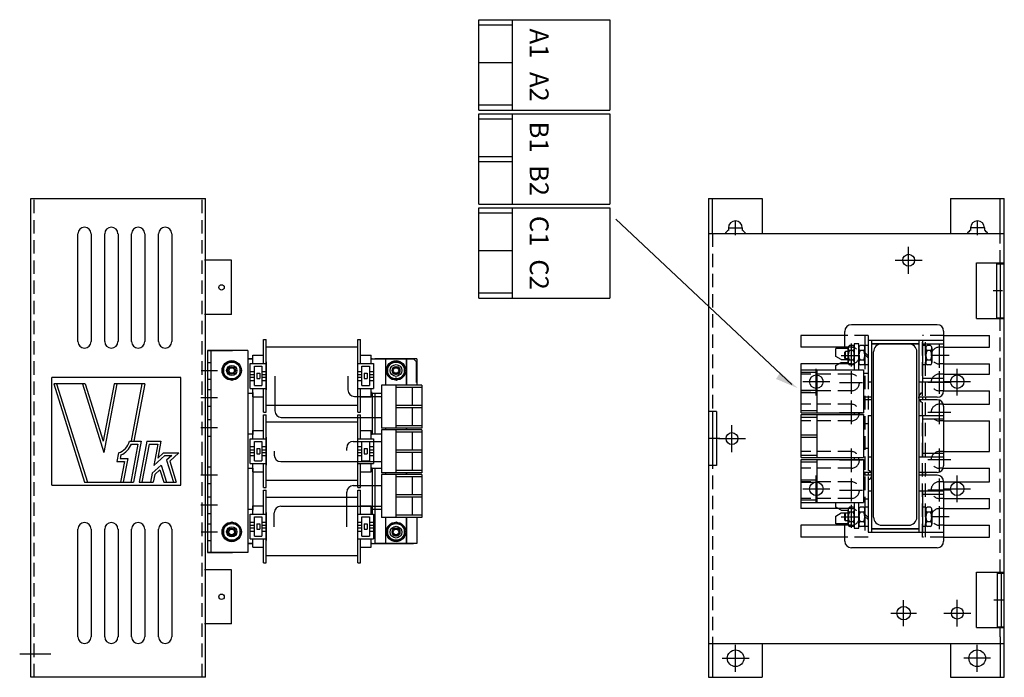
# Model space of a CAD drawing. Units: inches. Extents: x -78.5 to -23.9, y 29.8 to 54.3.
# Drawn here: x -75.4 to -57.1, y 29.8 to 42 of the extents above; entities that cross this region are included whole.
import ezdxf

# ---------------------------------------------------------------- set-up
doc = ezdxf.new("R2010")
doc.units = ezdxf.units.IN
doc.header["$MEASUREMENT"] = 0
doc.linetypes.add('CENTER', pattern=[2, 1.25, -0.25, 0.25, -0.25])
doc.linetypes.add('HIDDEN', pattern=[0.375, 0.25, -0.125])
for name, color, linetype in [('ANGLE', 7, 'Continuous'), ('CENTER', 7, 'CENTER'), ('CENTERLINE', 7, 'CENTER'), ('DECAL', 7, 'Continuous'), ('DIM', 7, 'Continuous'), ('HIDDEN', 7, 'HIDDEN'), ('HIDDEN-1', 7, 'HIDDEN'), ('resistor', 7, 'Continuous'), ('TERMINAL', 7, 'Continuous'), ('WINGAP', 7, 'Continuous')]:
    doc.layers.add(name, color=color, linetype=linetype)
doc.layers.add('BORDER', color=7, linetype='Continuous', lineweight=30)

# ---------------------------------------------------------------- blocks, each defined once
blk = doc.blocks.new('decal')
at = {"layer": 'DECAL'}
for p, q in [((7.992, 3.472), (7.992, 5.472)), ((10.392, 5.472), (7.992, 5.472)), ((8.029, 5.352), (8.601, 3.522)), ((8.616, 5.352), (8.029, 5.352)), ((8.082, 5.352), (8.654, 3.522)), ((8.564, 5.352), (8.962, 4.077)), ((8.616, 5.352), (8.95, 4.284)), ((9.151, 5.352), (8.95, 4.284)), ((9.202, 5.352), (8.962, 4.077)), ((9.721, 5.352), (9.151, 5.352)), ((9.67, 5.352), (9.471, 4.293)), ((9.721, 5.352), (9.52, 4.284)), ((10.392, 3.472), (10.392, 5.472)), ((9.435, 4.284), (9.655, 4.284)), ((9.594, 4.234), (9.461, 3.522)), ((9.472, 4.234), (9.594, 4.234)), ((9.655, 4.284), (9.511, 3.522)), ((9.759, 4.284), (9.616, 3.522)), ((9.801, 4.234), (9.667, 3.522)), ((9.759, 4.284), (10.023, 4.284)), ((9.801, 4.234), (9.963, 4.234)), ((9.963, 4.234), (9.888, 3.835)), ((10.023, 4.284), (9.964, 3.97)), ((9.234, 4.068), (9.205, 3.912)), ((9.278, 4.031), (9.265, 3.962)), ((10.073, 4.068), (9.964, 3.97)), ((10.073, 4.068), (10.355, 4.068)), ((10.355, 4.068), (10.185, 3.915)), ((9.205, 3.912), (9.345, 3.912)), ((9.265, 3.962), (9.405, 3.962)), ((9.345, 3.912), (9.271, 3.522)), ((9.405, 3.962), (9.322, 3.522)), ((10.092, 4.018), (9.888, 3.835)), ((10.092, 4.018), (10.224, 4.018)), ((10.224, 4.018), (10.127, 3.931)), ((10.127, 3.931), (10.255, 3.522)), ((10.185, 3.915), (10.307, 3.522)), ((9.861, 3.694), (9.829, 3.522)), ((10.027, 3.841), (9.861, 3.694)), ((9.907, 3.668), (9.88, 3.522)), ((10.002, 3.752), (9.907, 3.668)), ((10.002, 3.752), (10.074, 3.522)), ((10.027, 3.841), (10.126, 3.522)), ((8.601, 3.522), (9.511, 3.522)), ((9.616, 3.522), (9.88, 3.522)), ((10.074, 3.522), (10.307, 3.522)), ((7.992, 3.472), (10.392, 3.472))]:
    blk.add_line(p, q, dxfattribs=at)
for radius, start, end in [(0.304, 288.0508, 346.0956), (0.354, 292.9676, 339.6595)]:
    blk.add_arc((9.14, 4.357), radius, start, end, dxfattribs=at)

msp = doc.modelspace()

# ---------------------------------------------------------------- linework, layer by layer
at = {"color": 7}
for p, q in [((-62.553, 38.043, -5.5), (-62.553, 38.692, -5.5)), ((-57.201, 38.043, -5.5), (-57.201, 38.692, -5.5)), ((-57.642, 37.497, -5.5), (-57.127, 37.497, -5.5)), ((-57.275, 37.482, -5.5), (-57.275, 36.477, -5.5)), ((-57.275, 37.482, -5.5), (-57.127, 37.482, -5.5)), ((-57.201, 37.482, -5.5), (-57.201, 36.477, -5.5)), ((-57.642, 36.462, -5.5), (-57.127, 36.462, -5.5)), ((-57.275, 36.477, -5.5), (-57.127, 36.477, -5.5)), ((-58.375, 36.348), (-59.97, 36.348)), ((-60.095, 35.903), (-60.095, 36.223)), ((-58.255, 36.228), (-58.255, 35.118)), ((-60.03, 35.903), (-60.26, 35.903)), ((-60.26, 35.755), (-60.26, 35.903)), ((-59.66, 36.058), (-59.66, 35.288)), ((-59.66, 36.058), (-58.255, 36.058)), ((-59.595, 36.058), (-59.595, 35.288)), ((-59.595, 35.993), (-58.715, 35.993)), ((-58.903, 35.993), (-59.408, 35.993)), ((-58.715, 36.058), (-58.715, 35.288)), ((-58.65, 36.058), (-58.65, 35.288)), ((-58.65, 35.993), (-58.255, 35.993)), ((-60.16, 35.698), (-60.26, 35.755)), ((-59.558, 32.771), (-59.558, 35.843)), ((-58.753, 32.771), (-58.753, 35.843)), ((-60.26, 35.588), (-60.16, 35.648)), ((-60.26, 35.509), (-60.26, 35.588)), ((-60.16, 35.698), (-60.03, 35.698)), ((-60.16, 35.648), (-60.03, 35.648)), ((-59.66, 35.443), (-59.744, 35.443)), ((-58.65, 35.353), (-58.255, 35.353)), ((-59.66, 35.288), (-59.596, 35.288)), ((-58.715, 35.288), (-58.255, 35.288)), ((-59.596, 34.998), (-59.744, 34.998)), ((-58.375, 34.998), (-58.715, 34.998)), ((-59.596, 34.952), (-59.744, 34.952)), ((-58.375, 34.952), (-58.715, 34.952)), ((-58.255, 34.832), (-58.255, 33.722)), ((-62.479, 34.734, -5.5), (-62.627, 34.734, -5.5)), ((-62.553, 34.734, -5.5), (-62.553, 33.729, -5.5)), ((-62.479, 34.734, -5.5), (-62.479, 33.729, -5.5)), ((-59.66, 34.662), (-59.66, 33.892)), ((-59.66, 34.662), (-59.596, 34.662)), ((-59.595, 34.662), (-59.595, 33.892)), ((-58.715, 34.662), (-58.715, 33.892)), ((-58.715, 34.662), (-58.255, 34.662)), ((-58.65, 34.662), (-58.65, 33.892)), ((-59.66, 34.507), (-59.744, 34.507)), ((-58.65, 34.597), (-58.255, 34.597)), ((-59.66, 34.047), (-59.744, 34.047)), ((-59.66, 33.892), (-59.596, 33.892)), ((-58.715, 33.892), (-58.255, 33.892)), ((-58.65, 33.957), (-58.255, 33.957)), ((-62.479, 33.729, -5.5), (-62.627, 33.729, -5.5)), ((-59.596, 33.602), (-59.744, 33.602)), ((-59.596, 33.551), (-59.744, 33.551)), ((-58.375, 33.602), (-58.715, 33.602)), ((-58.375, 33.551), (-58.715, 33.551)), ((-58.255, 33.431), (-58.255, 32.321)), ((-59.66, 33.261), (-59.66, 32.491)), ((-59.66, 33.261), (-59.596, 33.261)), ((-59.595, 33.261), (-59.595, 32.491)), ((-58.715, 33.261), (-58.715, 32.491)), ((-58.715, 33.261), (-58.255, 33.261)), ((-58.65, 33.261), (-58.65, 32.491)), ((-58.65, 33.196), (-58.255, 33.196)), ((-60.26, 32.958), (-60.26, 33.045)), ((-59.66, 33.106), (-59.744, 33.106)), ((-60.16, 32.901), (-60.26, 32.958)), ((-60.26, 32.791), (-60.16, 32.851)), ((-60.26, 32.646), (-60.26, 32.791)), ((-60.16, 32.901), (-60.03, 32.901)), ((-60.16, 32.851), (-60.03, 32.851)), ((-60.03, 32.646), (-60.26, 32.646)), ((-60.095, 32.326), (-60.095, 32.646)), ((-59.408, 32.621), (-58.903, 32.621)), ((-59.66, 32.491), (-58.255, 32.491)), ((-59.595, 32.556), (-58.715, 32.556)), ((-58.375, 32.201), (-59.97, 32.201)), ((-57.642, 31.747, -5.5), (-57.127, 31.747, -5.5)), ((-57.262, 31.732, -5.5), (-57.262, 30.732, -5.5)), ((-57.262, 31.732, -5.5), (-57.127, 31.732, -5.5)), ((-57.188, 31.732, -5.5), (-57.188, 30.732, -5.5)), ((-57.642, 30.717, -5.5), (-57.127, 30.717, -5.5)), ((-57.262, 30.732, -5.5), (-57.127, 30.732, -5.5))]:
    msp.add_line(p, q, dxfattribs=at)
for centre in [(-71.684, 37.042, -5.5), (-71.684, 31.29, -5.5)]:
    msp.add_circle(centre, 0.0501)
for centre, radius in [((-58.999, 30.986, -5.5), 0.125), ((-62.123, 30.147, -5.5), 0.155), ((-57.631, 30.147, -5.5), 0.155)]:
    msp.add_circle(centre, radius, dxfattribs=at)
for centre, radius, start, end in [((-59.97, 36.223), 0.125, 90, 180), ((-58.375, 36.228), 0.12, 0, 90), ((-59.408, 35.843), 0.15, 90, 180), ((-58.903, 35.843), 0.15, 0, 90), ((-58.625, 34.994), 0.095, 105.2575, 254.7425), ((-58.375, 35.118), 0.12, 270, 0), ((-58.375, 34.832), 0.12, 0, 90), ((-58.375, 33.722), 0.12, 270, 0), ((-59.685, 33.554), 0.095, 285.2575, 74.7425), ((-58.375, 33.431), 0.12, 0, 90), ((-59.408, 32.771), 0.15, 180, 270), ((-58.903, 32.771), 0.15, 270, 0), ((-59.97, 32.326), 0.125, 180, 270), ((-58.375, 32.321), 0.12, 270, 0)]:
    msp.add_arc(centre, radius, start, end, dxfattribs=at)
at = {"layer": 'ANGLE', "color": 7}
for p, q in [((-60.095, 36.149), (-60.91, 36.149)), ((-60.095, 36.149), (-60.91, 36.149)), ((-60.91, 36.149), (-60.91, 35.929)), ((-58.255, 36.149), (-57.4, 36.149)), ((-58.255, 36.149), (-57.4, 36.149)), ((-57.4, 35.929), (-57.4, 36.149)), ((-60.095, 35.929), (-60.91, 35.929)), ((-58.255, 35.929), (-57.4, 35.929)), ((-60.209, 35.619), (-60.91, 35.619)), ((-60.91, 35.619), (-60.91, 35.429)), ((-58.255, 35.619), (-57.4, 35.619)), ((-57.4, 35.429), (-57.4, 35.619)), ((-58.255, 35.429), (-57.4, 35.429)), ((-60.91, 35.119), (-60.91, 34.869)), ((-59.72, 34.998), (-59.72, 34.952)), ((-59.66, 34.998), (-59.66, 34.952)), ((-58.65, 34.998), (-58.65, 34.952)), ((-58.59, 34.998), (-58.59, 34.952)), ((-58.255, 35.119), (-57.4, 35.119)), ((-57.4, 34.869), (-57.4, 35.119)), ((-58.261, 34.869), (-57.4, 34.869)), ((-60.91, 34.559), (-60.91, 33.989)), ((-58.255, 34.559), (-57.4, 34.559)), ((-57.4, 33.989), (-57.4, 34.559)), ((-58.255, 33.989), (-57.4, 33.989)), ((-60.91, 33.679), (-60.91, 33.429)), ((-59.72, 33.602), (-59.72, 33.551)), ((-59.66, 33.602), (-59.66, 33.551)), ((-58.65, 33.602), (-58.65, 33.551)), ((-58.59, 33.602), (-58.59, 33.551)), ((-58.263, 33.679), (-57.4, 33.679)), ((-57.4, 33.429), (-57.4, 33.679)), ((-58.255, 33.429), (-57.4, 33.429)), ((-60.91, 33.119), (-60.91, 32.929)), ((-58.255, 33.119), (-57.4, 33.119)), ((-57.4, 32.929), (-57.4, 33.119)), ((-60.21, 32.929), (-60.91, 32.929)), ((-58.255, 32.929), (-57.4, 32.929)), ((-60.095, 32.619), (-60.91, 32.619)), ((-60.91, 32.619), (-60.91, 32.399)), ((-58.255, 32.619), (-57.4, 32.619)), ((-57.4, 32.399), (-57.4, 32.619)), ((-60.095, 32.399), (-60.91, 32.399)), ((-60.095, 32.399), (-60.91, 32.399)), ((-58.255, 32.399), (-57.4, 32.399)), ((-58.255, 32.399), (-57.4, 32.399))]:
    msp.add_line(p, q, dxfattribs=at)
at = {"layer": 'BORDER', "color": 7}
for p, q in [((-75.232, 29.794, -5.5), (-75.232, 38.692, -5.5)), ((-75.232, 38.692, -5.5), (-71.982, 38.692, -5.5)), ((-71.982, 29.794, -5.5), (-71.982, 38.692, -5.5)), ((-62.627, 38.692, -5.5), (-62.627, 29.794, -5.5)), ((-62.627, 38.692, -5.5), (-61.627, 38.692, -5.5)), ((-61.627, 38.692, -5.5), (-61.627, 38.043, -5.5)), ((-58.127, 38.692, -5.5), (-57.127, 38.692, -5.5)), ((-58.127, 38.692, -5.5), (-58.127, 38.043, -5.5)), ((-57.127, 29.794, -5.5), (-57.127, 38.692, -5.5)), ((-62.256, 38.148, -5.5), (-62.256, 38.102, -5.5)), ((-61.999, 38.148, -5.5), (-61.999, 38.102, -5.5)), ((-57.755, 38.148, -5.5), (-57.755, 38.102, -5.5)), ((-57.498, 38.148, -5.5), (-57.498, 38.102, -5.5)), ((-74.356, 36.035, -5.5), (-74.356, 38.037, -5.5)), ((-74.109, 38.037, -5.5), (-74.109, 36.035, -5.5)), ((-73.856, 36.035, -5.5), (-73.856, 38.037, -5.5)), ((-73.609, 38.037, -5.5), (-73.609, 36.035, -5.5)), ((-73.356, 36.035, -5.5), (-73.356, 38.037, -5.5)), ((-73.109, 38.037, -5.5), (-73.109, 36.035, -5.5)), ((-72.856, 36.035, -5.5), (-72.856, 38.037, -5.5)), ((-72.609, 38.037, -5.5), (-72.609, 36.035, -5.5)), ((-62.627, 38.043, -5.5), (-57.127, 38.043, -5.5)), ((-71.5, 37.545, -5.5), (-72, 37.545, -5.5)), ((-71.5, 36.54, -5.5), (-71.5, 37.545, -5.5)), ((-57.642, 36.462, -5.5), (-57.642, 37.497, -5.5)), ((-71.5, 36.54, -5.5), (-72, 36.54, -5.5)), ((-70.902, 35.625), (-70.902, 36.07)), ((-70.902, 36.07), (-70.852, 36.07)), ((-70.852, 34.72), (-70.852, 36.07)), ((-70.852, 35.937), (-69.152, 35.937)), ((-69.152, 34.72), (-69.152, 36.07)), ((-69.152, 36.07), (-69.102, 36.07)), ((-69.102, 35.625), (-69.102, 36.07)), ((-71.194, 35.866), (-71.944, 35.866)), ((-71.944, 35.866), (-71.944, 32.116)), ((-71.944, 35.866), (-71.478, 35.866)), ((-71.944, 35.866), (-71.478, 35.866)), ((-71.884, 35.866), (-71.884, 32.116)), ((-71.884, 35.715), (-71.884, 32.278)), ((-71.194, 35.866), (-71.194, 32.116)), ((-71.102, 35.715), (-71.194, 35.715)), ((-71.194, 35.715), (-71.102, 35.715)), ((-71.102, 35.625), (-71.102, 35.78)), ((-71.102, 35.78), (-70.902, 35.78)), ((-71.102, 35.715), (-71.102, 35.715)), ((-69.102, 35.78), (-68.902, 35.78)), ((-68.902, 35.625), (-68.902, 35.78)), ((-68.902, 35.715), (-68.116, 35.715)), ((-68.885, 35.715), (-68.902, 35.715)), ((-68.049, 35.715), (-68.83, 35.715)), ((-68.242, 35.707), (-68.636, 35.707)), ((-68.636, 35.707), (-68.636, 35.226)), ((-68.242, 35.707), (-68.242, 35.226)), ((-68.242, 35.226), (-68.242, 35.707)), ((-68.116, 35.715), (-68.056, 35.655)), ((-68.049, 35.715), (-68.049, 35.226)), ((-71.944, 35.646), (-71.884, 35.646)), ((-71.149, 35.165), (-71.149, 35.625)), ((-71.149, 35.625), (-70.852, 35.625)), ((-71.069, 35.215), (-71.069, 35.575)), ((-71.069, 35.575), (-70.932, 35.575)), ((-70.932, 35.575), (-70.932, 35.215)), ((-70.852, 35.655), (-70.852, 35.135)), ((-69.152, 35.135), (-69.152, 35.655)), ((-69.152, 35.625), (-68.855, 35.625)), ((-69.072, 35.575), (-68.935, 35.575)), ((-69.072, 35.215), (-69.072, 35.575)), ((-68.935, 35.575), (-68.935, 35.215)), ((-68.855, 35.625), (-68.855, 35.165)), ((-68.439, 35.678), (-68.595, 35.587)), ((-68.595, 35.587), (-68.595, 35.407)), ((-68.449, 35.567), (-68.429, 35.567)), ((-68.449, 35.567), (-68.429, 35.567)), ((-68.283, 35.587), (-68.439, 35.678)), ((-68.283, 35.407), (-68.283, 35.587)), ((-68.056, 35.275), (-68.056, 35.655)), ((-71.759, 35.491), (-72.065, 35.491)), ((-71.149, 35.477), (-71.069, 35.477)), ((-71.149, 35.42), (-71.069, 35.42)), ((-71.149, 35.37), (-71.069, 35.37)), ((-71.03, 35.445), (-71.03, 35.345)), ((-71.03, 35.445), (-70.97, 35.445)), ((-71.03, 35.345), (-70.97, 35.345)), ((-70.97, 35.445), (-70.97, 35.345)), ((-70.932, 35.477), (-70.852, 35.477)), ((-70.932, 35.42), (-70.852, 35.42)), ((-70.932, 35.37), (-70.852, 35.37)), ((-70.692, 35.391), (-70.692, 34.744)), ((-69.333, 35.391), (-69.333, 35.135)), ((-69.152, 35.477), (-69.072, 35.477)), ((-69.152, 35.42), (-69.072, 35.42)), ((-69.152, 35.37), (-69.072, 35.37)), ((-69.033, 35.445), (-68.973, 35.445)), ((-69.033, 35.445), (-69.033, 35.345)), ((-69.033, 35.345), (-68.973, 35.345)), ((-68.973, 35.445), (-68.973, 35.345)), ((-68.935, 35.477), (-68.855, 35.477)), ((-68.935, 35.42), (-68.855, 35.42)), ((-68.935, 35.37), (-68.855, 35.37)), ((-68.595, 35.407), (-68.439, 35.317)), ((-68.449, 35.427), (-68.429, 35.427)), ((-68.449, 35.363), (-68.429, 35.363)), ((-68.449, 35.363), (-68.429, 35.363)), ((-68.439, 35.317), (-68.283, 35.407)), ((-71.944, 35.336), (-71.884, 35.336)), ((-71.149, 35.31), (-71.069, 35.31)), ((-71.149, 35.165), (-70.852, 35.165)), ((-71.102, 35.01), (-71.102, 35.165)), ((-71.069, 35.215), (-70.932, 35.215)), ((-70.932, 35.31), (-70.852, 35.31)), ((-70.902, 34.72), (-70.902, 35.165)), ((-69.152, 35.31), (-69.072, 35.31)), ((-69.152, 35.165), (-68.855, 35.165)), ((-69.102, 34.72), (-69.102, 35.165)), ((-69.072, 35.215), (-68.935, 35.215)), ((-68.935, 35.31), (-68.855, 35.31)), ((-68.902, 35.01), (-68.902, 35.165)), ((-68.712, 35.226), (-68.712, 34.426)), ((-67.962, 35.226), (-68.712, 35.226)), ((-68.442, 35.226), (-68.442, 34.426)), ((-67.962, 35.181), (-68.442, 35.181)), ((-68.137, 35.181), (-68.137, 34.848)), ((-67.962, 35.226), (-67.962, 34.426)), ((-67.962, 35.226), (-67.962, 34.426)), ((-71.759, 34.991), (-72.069, 34.991)), ((-71.944, 35.146), (-71.884, 35.146)), ((-71.194, 35.075), (-71.102, 35.075)), ((-71.103, 35.09), (-71.103, 34.309)), ((-71.102, 35.09), (-71.103, 35.09)), ((-71.102, 35.01), (-70.902, 35.01)), ((-69.213, 35.015), (-68.712, 35.015)), ((-69.102, 35.01), (-68.902, 35.01)), ((-68.885, 35.09), (-68.902, 35.09)), ((-68.902, 35.075), (-68.712, 35.075)), ((-68.885, 35.075), (-68.885, 34.319)), ((-68.83, 35.075), (-68.83, 34.319)), ((-71.944, 34.836), (-71.884, 34.836)), ((-70.852, 34.854), (-69.152, 34.854)), ((-67.962, 34.848), (-68.442, 34.848)), ((-67.962, 34.804), (-68.442, 34.804)), ((-68.137, 34.804), (-68.137, 34.471)), ((-70.902, 34.72), (-70.852, 34.72)), ((-70.902, 34.229), (-70.902, 34.674)), ((-70.902, 34.674), (-70.852, 34.674)), ((-70.852, 33.324), (-70.852, 34.674)), ((-70.572, 34.624), (-68.712, 34.624)), ((-69.152, 34.72), (-69.102, 34.72)), ((-69.152, 33.324), (-69.152, 34.674)), ((-69.152, 34.674), (-69.102, 34.674)), ((-69.102, 34.229), (-69.102, 34.674)), ((-71.759, 34.431), (-72.069, 34.431)), ((-71.944, 34.586), (-71.884, 34.586)), ((-70.852, 34.541), (-69.152, 34.541)), ((-67.962, 34.426), (-68.712, 34.426)), ((-68.636, 34.426), (-68.636, 34.394)), ((-67.962, 34.471), (-68.442, 34.471)), ((-68.242, 34.426), (-68.242, 34.394)), ((-68.242, 34.394), (-68.242, 34.426)), ((-71.944, 34.276), (-71.884, 34.276)), ((-71.194, 34.319), (-71.102, 34.319)), ((-71.102, 34.309), (-71.103, 34.309)), ((-71.102, 34.229), (-71.102, 34.384)), ((-71.102, 34.384), (-70.902, 34.384)), ((-71.102, 34.319), (-71.102, 34.319)), ((-70.852, 34.259), (-70.852, 33.739)), ((-69.152, 33.739), (-69.152, 34.259)), ((-69.102, 34.384), (-68.902, 34.384)), ((-68.902, 34.229), (-68.902, 34.384)), ((-68.902, 34.319), (-68.712, 34.319)), ((-68.885, 34.309), (-68.902, 34.309)), ((-68.712, 34.394), (-68.712, 33.594)), ((-67.962, 34.394), (-68.712, 34.394)), ((-68.442, 34.394), (-68.442, 33.594)), ((-67.962, 34.349), (-68.442, 34.349)), ((-68.137, 34.349), (-68.137, 34.016)), ((-67.962, 34.394), (-67.962, 33.594)), ((-71.149, 33.769), (-71.149, 34.229)), ((-71.149, 34.229), (-70.852, 34.229)), ((-71.149, 34.081), (-71.069, 34.081)), ((-71.069, 33.819), (-71.069, 34.179)), ((-71.069, 34.179), (-70.932, 34.179)), ((-70.932, 34.179), (-70.932, 33.819)), ((-70.932, 34.081), (-70.852, 34.081)), ((-69.355, 34.009), (-69.355, 34.059)), ((-69.235, 34.179), (-68.712, 34.179)), ((-69.152, 34.229), (-68.855, 34.229)), ((-69.152, 34.081), (-69.072, 34.081)), ((-69.072, 34.179), (-68.935, 34.179)), ((-69.072, 33.819), (-69.072, 34.179)), ((-68.935, 34.179), (-68.935, 33.819)), ((-68.935, 34.081), (-68.855, 34.081)), ((-68.855, 34.229), (-68.855, 33.769)), ((-71.149, 34.024), (-71.069, 34.024)), ((-71.149, 33.974), (-71.069, 33.974)), ((-71.149, 33.914), (-71.069, 33.914)), ((-71.03, 34.049), (-71.03, 33.949)), ((-71.03, 34.049), (-70.97, 34.049)), ((-71.03, 33.949), (-70.97, 33.949)), ((-70.97, 34.049), (-70.97, 33.949)), ((-70.932, 34.024), (-70.852, 34.024)), ((-70.932, 33.974), (-70.852, 33.974)), ((-70.932, 33.914), (-70.852, 33.914)), ((-70.703, 33.997), (-70.703, 33.923)), ((-69.152, 34.024), (-69.072, 34.024)), ((-69.152, 33.974), (-69.072, 33.974)), ((-69.152, 33.914), (-69.072, 33.914)), ((-69.033, 34.049), (-68.973, 34.049)), ((-69.033, 34.049), (-69.033, 33.949)), ((-69.033, 33.949), (-68.973, 33.949)), ((-68.973, 34.049), (-68.973, 33.949)), ((-68.935, 34.024), (-68.855, 34.024)), ((-68.935, 33.974), (-68.855, 33.974)), ((-68.935, 33.914), (-68.855, 33.914)), ((-67.962, 34.016), (-68.442, 34.016)), ((-67.962, 33.972), (-68.442, 33.972)), ((-68.137, 33.972), (-68.137, 33.639)), ((-71.944, 33.706), (-71.884, 33.706)), ((-71.149, 33.769), (-70.852, 33.769)), ((-71.102, 33.614), (-71.102, 33.769)), ((-71.069, 33.819), (-70.932, 33.819)), ((-70.902, 33.324), (-70.902, 33.769)), ((-70.583, 33.803), (-68.712, 33.803)), ((-69.152, 33.769), (-68.855, 33.769)), ((-69.102, 33.324), (-69.102, 33.769)), ((-69.072, 33.819), (-68.935, 33.819)), ((-68.902, 33.614), (-68.902, 33.769)), ((-71.759, 33.551), (-72.069, 33.551)), ((-71.194, 33.679), (-71.102, 33.679)), ((-71.103, 33.684), (-71.103, 32.903)), ((-71.102, 33.684), (-71.103, 33.684)), ((-71.102, 33.614), (-70.902, 33.614)), ((-69.102, 33.614), (-68.902, 33.614)), ((-68.885, 33.684), (-68.902, 33.684)), ((-68.902, 33.679), (-68.712, 33.679)), ((-68.885, 33.679), (-68.885, 32.828)), ((-68.83, 33.679), (-68.83, 32.278)), ((-67.962, 33.594), (-68.712, 33.594)), ((-68.712, 33.562), (-68.712, 32.762)), ((-67.962, 33.562), (-68.712, 33.562)), ((-68.636, 33.594), (-68.636, 33.562)), ((-67.962, 33.639), (-68.442, 33.639)), ((-68.442, 33.562), (-68.442, 32.762)), ((-67.962, 33.517), (-68.442, 33.517)), ((-68.242, 33.594), (-68.242, 33.562)), ((-68.242, 33.562), (-68.242, 33.594)), ((-68.137, 33.517), (-68.137, 33.184)), ((-67.962, 33.562), (-67.962, 32.762)), ((-67.962, 33.562), (-67.962, 32.762)), ((-71.944, 33.396), (-71.884, 33.396)), ((-70.852, 33.458), (-69.152, 33.458)), ((-69.234, 33.357), (-68.712, 33.357)), ((-71.944, 33.146), (-71.884, 33.146)), ((-70.902, 33.324), (-70.852, 33.324)), ((-70.902, 32.828), (-70.902, 33.273)), ((-70.902, 33.273), (-70.852, 33.273)), ((-70.852, 31.923), (-70.852, 33.273)), ((-69.354, 32.589), (-69.354, 33.237)), ((-69.152, 33.324), (-69.102, 33.324)), ((-69.152, 31.923), (-69.152, 33.273)), ((-69.152, 33.273), (-69.102, 33.273)), ((-69.102, 32.828), (-69.102, 33.273)), ((-67.962, 33.184), (-68.442, 33.184)), ((-71.759, 32.991), (-72.069, 32.991)), ((-71.102, 32.828), (-71.102, 32.983)), ((-71.102, 32.983), (-70.902, 32.983)), ((-70.852, 33.14), (-69.152, 33.14)), ((-70.583, 32.972), (-68.712, 32.972)), ((-69.102, 32.983), (-68.902, 32.983)), ((-68.902, 32.828), (-68.902, 32.983)), ((-67.962, 33.14), (-68.442, 33.14)), ((-68.137, 33.14), (-68.137, 32.807)), ((-71.944, 32.836), (-71.884, 32.836)), ((-71.194, 32.918), (-71.102, 32.918)), ((-71.149, 32.368), (-71.149, 32.828)), ((-71.149, 32.828), (-70.852, 32.828)), ((-71.102, 32.903), (-71.103, 32.903)), ((-71.102, 32.918), (-71.102, 32.918)), ((-71.069, 32.778), (-70.932, 32.778)), ((-71.069, 32.418), (-71.069, 32.778)), ((-70.932, 32.778), (-70.932, 32.418)), ((-70.852, 32.858), (-70.852, 32.338)), ((-70.703, 32.589), (-70.703, 32.852)), ((-69.152, 32.338), (-69.152, 32.858)), ((-69.152, 32.828), (-68.855, 32.828)), ((-69.072, 32.778), (-68.935, 32.778)), ((-69.072, 32.418), (-69.072, 32.778)), ((-68.935, 32.778), (-68.935, 32.418)), ((-68.902, 32.918), (-68.712, 32.918)), ((-68.885, 32.903), (-68.902, 32.903)), ((-68.855, 32.828), (-68.855, 32.368)), ((-67.962, 32.807), (-68.442, 32.807)), ((-71.944, 32.646), (-71.884, 32.646)), ((-71.149, 32.68), (-71.069, 32.68)), ((-71.149, 32.623), (-71.069, 32.623)), ((-71.03, 32.648), (-70.97, 32.648)), ((-71.03, 32.648), (-71.03, 32.548)), ((-70.97, 32.648), (-70.97, 32.548)), ((-70.932, 32.68), (-70.852, 32.68)), ((-70.932, 32.623), (-70.852, 32.623)), ((-69.152, 32.68), (-69.072, 32.68)), ((-69.152, 32.623), (-69.072, 32.623)), ((-69.033, 32.648), (-68.973, 32.648)), ((-69.033, 32.648), (-69.033, 32.548)), ((-68.973, 32.648), (-68.973, 32.548)), ((-68.935, 32.68), (-68.855, 32.68)), ((-68.935, 32.623), (-68.855, 32.623)), ((-67.962, 32.762), (-68.712, 32.762)), ((-68.636, 32.762), (-68.636, 32.281)), ((-68.439, 32.677), (-68.595, 32.586)), ((-68.283, 32.586), (-68.439, 32.677)), ((-68.242, 32.762), (-68.242, 32.281)), ((-68.242, 32.281), (-68.242, 32.762)), ((-68.049, 32.762), (-68.049, 32.278)), ((-74.356, 30.545, -5.5), (-74.356, 32.547, -5.5)), ((-74.109, 32.547, -5.5), (-74.109, 30.545, -5.5)), ((-73.856, 30.545, -5.5), (-73.856, 32.547, -5.5)), ((-73.609, 32.547, -5.5), (-73.609, 30.545, -5.5)), ((-73.356, 30.545, -5.5), (-73.356, 32.547, -5.5)), ((-73.109, 32.547, -5.5), (-73.109, 30.545, -5.5)), ((-72.856, 30.545, -5.5), (-72.856, 32.547, -5.5)), ((-72.609, 32.547, -5.5), (-72.609, 30.545, -5.5)), ((-71.759, 32.491), (-72.065, 32.491)), ((-71.149, 32.573), (-71.069, 32.573)), ((-71.149, 32.513), (-71.069, 32.513)), ((-71.069, 32.418), (-70.932, 32.418)), ((-71.03, 32.548), (-70.97, 32.548)), ((-70.932, 32.573), (-70.852, 32.573)), ((-70.932, 32.513), (-70.852, 32.513)), ((-69.152, 32.573), (-69.072, 32.573)), ((-69.152, 32.513), (-69.072, 32.513)), ((-69.072, 32.418), (-68.935, 32.418)), ((-69.033, 32.548), (-68.973, 32.548)), ((-68.935, 32.573), (-68.855, 32.573)), ((-68.935, 32.513), (-68.855, 32.513)), ((-68.595, 32.586), (-68.595, 32.406)), ((-68.449, 32.566), (-68.429, 32.566)), ((-68.449, 32.566), (-68.429, 32.566)), ((-68.449, 32.426), (-68.429, 32.426)), ((-68.283, 32.406), (-68.283, 32.586)), ((-71.944, 32.336), (-71.884, 32.336)), ((-71.102, 32.278), (-71.194, 32.278)), ((-71.194, 32.278), (-71.102, 32.278)), ((-71.149, 32.368), (-70.852, 32.368)), ((-71.102, 32.213), (-71.102, 32.368)), ((-70.902, 31.923), (-70.902, 32.368)), ((-69.152, 32.368), (-68.855, 32.368)), ((-69.102, 31.923), (-69.102, 32.368)), ((-68.902, 32.213), (-68.902, 32.368)), ((-68.902, 32.278), (-68.116, 32.278)), ((-68.885, 32.278), (-68.902, 32.278)), ((-68.049, 32.278), (-68.83, 32.278)), ((-68.636, 32.281), (-68.242, 32.281)), ((-68.595, 32.406), (-68.439, 32.316)), ((-68.439, 32.316), (-68.283, 32.406)), ((-71.194, 32.116), (-71.944, 32.116)), ((-71.944, 32.116), (-71.478, 32.116)), ((-71.944, 32.116), (-71.478, 32.116)), ((-71.102, 32.213), (-70.902, 32.213)), ((-70.852, 32.057), (-69.152, 32.057)), ((-69.102, 32.213), (-68.902, 32.213)), ((-70.902, 31.923), (-70.852, 31.923)), ((-69.152, 31.923), (-69.102, 31.923)), ((-71.5, 31.792, -5.5), (-72, 31.792, -5.5)), ((-71.5, 30.787, -5.5), (-71.5, 31.792, -5.5)), ((-57.642, 30.717, -5.5), (-57.642, 31.747, -5.5)), ((-71.5, 30.787, -5.5), (-72, 30.787, -5.5)), ((-62.627, 30.419, -5.5), (-57.127, 30.419, -5.5)), ((-62.553, 30.419, -5.5), (-62.553, 29.794, -5.5)), ((-61.627, 30.419, -5.5), (-61.627, 29.794, -5.5)), ((-58.127, 30.419, -5.5), (-58.127, 29.794, -5.5)), ((-57.201, 30.544, -5.5), (-57.201, 29.794, -5.5)), ((-71.982, 29.794, -5.5), (-75.232, 29.794, -5.5)), ((-62.627, 29.794, -5.5), (-61.627, 29.794, -5.5)), ((-58.127, 29.794, -5.5), (-57.127, 29.794, -5.5))]:
    msp.add_line(p, q, dxfattribs=at)
for points in [[(-71.338, 35.587), (-71.494, 35.678), (-71.65, 35.587), (-71.65, 35.407), (-71.494, 35.317), (-71.338, 35.407)], [(-71.338, 32.586), (-71.494, 32.677), (-71.65, 32.586), (-71.65, 32.406), (-71.494, 32.316), (-71.338, 32.406)]]:
    msp.add_lwpolyline(points, close=True, dxfattribs=at)
for centre, radius in [((-71.494, 35.497), 0.18), ((-71.494, 35.497), 0.156), ((-71.494, 35.497), 0.095), ((-71.494, 35.497), 0.07), ((-71.494, 35.497), 0.069), ((-71.494, 35.497), 0.0521), ((-68.439, 35.497), 0.18), ((-68.439, 35.497), 0.156), ((-68.439, 35.497), 0.109), ((-68.439, 35.497), 0.069), ((-68.439, 35.497), 0.0521), ((-60.623, 35.289, -5.5), 0.125), ((-58.003, 35.289, -5.5), 0.125), ((-60.623, 33.297, -5.5), 0.125), ((-58.003, 33.297, -5.5), 0.125), ((-71.494, 32.496), 0.18), ((-71.494, 32.496), 0.156), ((-68.439, 32.496), 0.18), ((-68.439, 32.496), 0.156), ((-68.439, 32.491), 0.109), ((-71.494, 32.497), 0.095), ((-71.494, 32.496), 0.07), ((-71.494, 32.496), 0.069), ((-71.494, 32.496), 0.0521), ((-68.439, 32.496), 0.069), ((-68.439, 32.496), 0.0521)]:
    msp.add_circle(centre, radius, dxfattribs=at)
for centre, radius, start, end in [((-62.128, 38.148, -5.5), 0.129, 0, 180), ((-57.626, 38.148, -5.5), 0.129, 360, 180), ((-74.233, 38.037, -5.5), 0.123, 0, 180), ((-73.733, 38.037, -5.5), 0.123, 0, 180), ((-73.233, 38.037, -5.5), 0.123, 0, 180), ((-72.733, 38.037, -5.5), 0.123, 0, 180), ((-62.128, 37.9, -5.5), 0.24, 122.3722, 143.1752), ((-62.128, 37.9, -5.5), 0.24, 36.8248, 57.6278), ((-57.626, 37.9, -5.5), 0.24, 122.3722, 143.1752), ((-57.626, 37.9, -5.5), 0.24, 36.8248, 57.6278), ((-74.233, 36.035, -5.5), 0.123, 180, 0), ((-73.733, 36.035, -5.5), 0.123, 180, 0), ((-73.233, 36.035, -5.5), 0.123, 180, 0), ((-72.733, 36.035, -5.5), 0.123, 180, 0), ((-68.449, 35.497), 0.07, 90, 270), ((-68.429, 35.497), 0.07, 270, 90), ((-69.213, 35.135), 0.12, 180, 270), ((-70.572, 34.744), 0.12, 180, 270), ((-69.235, 34.059), 0.12, 90, 180), ((-70.583, 33.923), 0.12, 180, 270), ((-69.234, 33.237), 0.12, 90, 180), ((-70.583, 32.852), 0.12, 90, 180), ((-74.233, 32.547, -5.5), 0.123, 0, 180), ((-73.733, 32.547, -5.5), 0.123, 0, 180), ((-73.233, 32.547, -5.5), 0.123, 0, 180), ((-72.733, 32.547, -5.5), 0.123, 0, 180), ((-68.449, 32.496), 0.07, 90, 270), ((-68.429, 32.496), 0.07, 270, 90), ((-74.233, 30.545, -5.5), 0.123, 180, 0), ((-73.733, 30.545, -5.5), 0.123, 180, 0), ((-73.233, 30.545, -5.5), 0.123, 180, 0), ((-72.733, 30.545, -5.5), 0.123, 180, 0)]:
    msp.add_arc(centre, radius, start, end, dxfattribs=at)
at = {"layer": 'CENTER', "color": 7}
for p, q in [((-62.128, 38.013, -5.5), (-62.128, 38.283, -5.5)), ((-57.626, 38.013, -5.5), (-57.626, 38.283, -5.5)), ((-62.263, 38.148, -5.5), (-61.993, 38.148, -5.5)), ((-57.491, 38.148, -5.5), (-57.761, 38.148, -5.5)), ((-58.906, 37.296, -5.5), (-58.906, 37.796, -5.5)), ((-59.156, 37.546, -5.5), (-58.656, 37.546, -5.5)), ((-57.163, 36.98, -5.5), (-57.336, 36.98, -5.5)), ((-60.623, 35.03, -5.5), (-60.623, 35.53, -5.5)), ((-58.003, 35.03, -5.5), (-58.003, 35.53, -5.5)), ((-60.873, 35.289, -5.5), (-60.373, 35.289, -5.5)), ((-58.253, 35.289, -5.5), (-57.753, 35.289, -5.5)), ((-62.192, 33.981, -5.5), (-62.192, 34.481, -5.5)), ((-62.42, 34.231, -5.5), (-62.613, 34.231, -5.5)), ((-62.442, 34.231, -5.5), (-61.942, 34.231, -5.5)), ((-60.623, 33.047, -5.5), (-60.623, 33.547, -5.5)), ((-58.003, 33.047, -5.5), (-58.003, 33.547, -5.5)), ((-60.873, 33.297, -5.5), (-60.373, 33.297, -5.5)), ((-58.253, 33.297, -5.5), (-57.753, 33.297, -5.5)), ((-58.999, 30.746, -5.5), (-58.999, 31.226, -5.5)), ((-58.002, 30.736, -5.5), (-58.002, 31.236, -5.5)), ((-57.15, 31.23, -5.5), (-57.323, 31.23, -5.5)), ((-59.239, 30.986, -5.5), (-58.759, 30.986, -5.5)), ((-58.252, 30.986, -5.5), (-57.752, 30.986, -5.5)), ((-62.123, 29.897, -5.5), (-62.123, 30.397, -5.5)), ((-57.631, 29.897, -5.5), (-57.631, 30.397, -5.5)), ((-62.123, 30.057, -5.5), (-62.123, 30.237, -5.5)), ((-57.631, 30.057, -5.5), (-57.631, 30.237, -5.5)), ((-62.373, 30.147, -5.5), (-61.873, 30.147, -5.5)), ((-62.213, 30.147, -5.5), (-62.033, 30.147, -5.5)), ((-57.381, 30.147, -5.5), (-57.881, 30.147, -5.5)), ((-57.541, 30.147, -5.5), (-57.721, 30.147, -5.5))]:
    msp.add_line(p, q, dxfattribs=at)
at = {"layer": 'CENTERLINE', "color": 7, "linetype": 'Continuous'}
for p, q in [((-59.975, 36.001), (-59.975, 35.574)), ((-58.335, 35.548), (-58.335, 35.974)), ((-59.975, 35.487), (-59.975, 35.061)), ((-58.335, 35.061), (-58.335, 35.487)), ((-60.189, 35.274), (-59.762, 35.274)), ((-58.122, 35.274), (-58.549, 35.274)), ((-59.975, 34.939), (-59.975, 34.512)), ((-59.975, 34.927), (-59.975, 34.501)), ((-58.335, 34.517), (-58.335, 34.944)), ((-58.335, 34.501), (-58.335, 34.927)), ((-60.189, 34.714), (-59.762, 34.714)), ((-58.122, 34.714), (-58.549, 34.714)), ((-59.975, 34.047), (-59.975, 33.621)), ((-59.975, 34.031), (-59.975, 33.604)), ((-58.335, 33.621), (-58.335, 34.047)), ((-58.335, 33.61), (-58.335, 34.036)), ((-60.189, 33.834), (-59.762, 33.834)), ((-58.122, 33.834), (-58.549, 33.834)), ((-59.975, 33.487), (-59.975, 33.061)), ((-58.335, 33.061), (-58.335, 33.487)), ((-60.189, 33.274), (-59.762, 33.274)), ((-58.122, 33.274), (-58.549, 33.274)), ((-59.975, 33.001), (-59.975, 32.574)), ((-58.335, 32.548), (-58.335, 32.974))]:
    msp.add_line(p, q, dxfattribs=at)
at = {"layer": 'CENTERLINE', "color": 7}
for p, q in [((-60.16, 35.774), (-59.846, 35.774)), ((-58.15, 35.774), (-58.464, 35.774)), ((-60.16, 32.774), (-59.846, 32.774)), ((-58.15, 32.774), (-58.464, 32.774))]:
    msp.add_line(p, q, dxfattribs=at)
at = {"layer": 'Defpoints', "color": 7, "linetype": 'ByBlock'}
msp.add_point((-60.095, 32.326), dxfattribs=at)
at = {"layer": 'DIM', "color": 3}
msp.add_line((-74.859, 30.221, -5.5), (-75.437, 30.221, -5.5), dxfattribs=at)
at = {"layer": 'HIDDEN'}
for p, q in [((-75.168, 29.794, -5.5), (-75.168, 38.692, -5.5)), ((-72.042, 29.794, -5.5), (-72.042, 38.692, -5.5))]:
    msp.add_line(p, q, dxfattribs=at)
at = {"layer": 'HIDDEN', "color": 7}
for p, q in [((-62.553, 38.043, -5.5), (-62.553, 30.419, -5.5)), ((-57.201, 37.485, -5.5), (-57.201, 38.043, -5.5)), ((-57.201, 31.732, -5.5), (-57.201, 36.48, -5.5)), ((-57.201, 30.544, -5.5), (-57.201, 30.732, -5.5))]:
    msp.add_line(p, q, dxfattribs=at)
at = {"layer": 'HIDDEN-1', "color": 7, "linetype": 'HIDDEN'}
for p, q in [((-59.66, 36.149), (-60.095, 36.149)), ((-59.72, 36.149), (-59.72, 32.399)), ((-59.66, 36.149), (-59.66, 32.399)), ((-58.65, 32.399), (-58.65, 36.149)), ((-58.255, 36.149), (-58.65, 36.149)), ((-58.59, 32.399), (-58.59, 36.149)), ((-59.975, 35.929), (-60.095, 35.929)), ((-58.255, 35.929), (-58.335, 35.929)), ((-59.975, 35.619), (-60.209, 35.619)), ((-58.255, 35.619), (-58.335, 35.619)), ((-59.975, 35.429), (-60.91, 35.429)), ((-58.255, 35.429), (-58.335, 35.429)), ((-59.975, 35.119), (-60.91, 35.119)), ((-58.255, 35.119), (-58.335, 35.119)), ((-59.975, 34.869), (-60.91, 34.869)), ((-58.255, 34.869), (-58.335, 34.869)), ((-59.975, 34.559), (-60.91, 34.559)), ((-58.255, 34.559), (-58.335, 34.559)), ((-59.975, 33.989), (-60.91, 33.989)), ((-58.255, 33.989), (-58.335, 33.989)), ((-59.975, 33.679), (-60.91, 33.679)), ((-58.255, 33.679), (-58.335, 33.679)), ((-59.975, 33.429), (-60.91, 33.429)), ((-58.255, 33.429), (-58.335, 33.429)), ((-59.975, 33.119), (-60.91, 33.119)), ((-58.255, 33.119), (-58.335, 33.119)), ((-59.975, 32.929), (-60.21, 32.929)), ((-58.255, 32.929), (-58.335, 32.929)), ((-59.975, 32.619), (-60.095, 32.619)), ((-58.255, 32.619), (-58.335, 32.619)), ((-59.66, 32.399), (-60.095, 32.399)), ((-58.255, 32.399), (-58.65, 32.399))]:
    msp.add_line(p, q, dxfattribs=at)
for centre, start, end in [((-59.975, 35.774), 270, 90), ((-58.335, 35.774), 90, 270), ((-59.975, 35.274), 270, 90), ((-58.335, 35.274), 90, 270), ((-59.975, 34.714), 270, 90), ((-58.335, 34.714), 90, 270), ((-59.975, 33.834), 270, 90), ((-58.335, 33.834), 90, 270), ((-59.975, 33.274), 270, 90), ((-58.335, 33.274), 90, 270), ((-59.975, 32.774), 270, 90), ((-58.335, 32.774), 90, 270)]:
    msp.add_arc(centre, 0.155, start, end, dxfattribs=at)
at = {"layer": 'resistor', "color": 7}
for centre in [(-58.906, 37.546, -5.5), (-62.192, 34.231, -5.5), (-58.002, 30.986, -5.5)]:
    msp.add_circle(centre, 0.11, dxfattribs=at)
at = {"layer": 'TERMINAL'}
for p, q in [((-66.902, 40.338), (-66.902, 42.018)), ((-66.902, 42.018), (-64.46, 42.018)), ((-66.902, 41.923), (-66.272, 41.923)), ((-66.902, 41.224), (-66.272, 41.224)), ((-66.902, 38.59), (-66.902, 40.27)), ((-66.902, 36.843), (-66.902, 38.523))]:
    msp.add_line(p, q, dxfattribs=at)
at = {"layer": 'TERMINAL', "color": 7}
for p, q in [((-66.272, 40.338), (-66.272, 42.018)), ((-64.46, 42.018), (-64.46, 40.338)), ((-66.902, 40.432), (-66.272, 40.432)), ((-66.902, 40.338), (-64.46, 40.338)), ((-66.902, 40.27), (-64.46, 40.27)), ((-66.902, 40.176), (-66.272, 40.176)), ((-66.272, 38.59), (-66.272, 40.27)), ((-64.46, 40.27), (-64.46, 38.59)), ((-66.902, 39.477), (-66.272, 39.477)), ((-66.902, 39.384), (-66.272, 39.384)), ((-66.902, 38.59), (-64.46, 38.59)), ((-66.902, 38.523), (-64.46, 38.523)), ((-66.272, 36.843), (-66.272, 38.523)), ((-64.46, 38.523), (-64.46, 36.843)), ((-66.902, 38.429), (-66.272, 38.429)), ((-61.079, 35.239), (-64.35, 38.311)), ((-66.902, 37.729), (-66.272, 37.729)), ((-66.902, 36.938), (-66.272, 36.938)), ((-66.902, 36.843), (-64.46, 36.843)), ((-59.832, 35.99), (-59.916, 35.99)), ((-59.916, 35.99), (-59.916, 35.509)), ((-59.832, 35.509), (-59.832, 35.99)), ((-60.907, 35.509), (-59.744, 35.509)), ((-60.907, 34.709), (-60.907, 35.509)), ((-60.907, 35.464), (-60.607, 35.464)), ((-60.607, 34.709), (-60.607, 35.509)), ((-59.744, 35.509), (-59.744, 34.709)), ((-60.907, 35.131), (-60.607, 35.131)), ((-60.907, 35.087), (-60.607, 35.087)), ((-60.907, 34.754), (-60.607, 34.754)), ((-60.907, 34.709), (-59.744, 34.709)), ((-60.907, 33.877), (-60.907, 34.677)), ((-60.907, 34.677), (-59.744, 34.677)), ((-60.907, 34.632), (-60.607, 34.632)), ((-60.607, 33.877), (-60.607, 34.677)), ((-59.916, 34.709), (-59.916, 34.677)), ((-59.832, 34.677), (-59.832, 34.709)), ((-59.744, 34.677), (-59.744, 33.877)), ((-60.907, 34.299), (-60.607, 34.299)), ((-60.907, 34.255), (-60.607, 34.255)), ((-60.907, 33.922), (-60.607, 33.922)), ((-60.907, 33.877), (-59.744, 33.877)), ((-59.916, 33.877), (-59.916, 33.845)), ((-59.832, 33.845), (-59.832, 33.877)), ((-60.907, 33.845), (-59.744, 33.845)), ((-60.907, 33.045), (-60.907, 33.845)), ((-60.907, 33.8), (-60.607, 33.8)), ((-60.607, 33.045), (-60.607, 33.845)), ((-59.744, 33.845), (-59.744, 33.045)), ((-60.907, 33.467), (-60.607, 33.467)), ((-60.907, 33.423), (-60.607, 33.423)), ((-60.907, 33.09), (-60.607, 33.09)), ((-60.907, 33.045), (-59.744, 33.045)), ((-59.916, 33.045), (-59.916, 32.564)), ((-59.832, 32.564), (-59.832, 33.045)), ((-59.916, 32.564), (-59.832, 32.564))]:
    msp.add_line(p, q, dxfattribs=at)
msp.add_solid([(-61.294, 35.462), (-60.965, 35.166), (-61.372, 35.339)], dxfattribs=at)
at = {"layer": 'WINGAP', "color": 7}
for p, q in [((-60.03, 35.645), (-60.03, 35.915)), ((-59.94, 35.96), (-60.006, 35.96)), ((-59.916, 35.915), (-59.916, 35.645)), ((-59.832, 35.645), (-59.832, 35.915)), ((-59.742, 35.96), (-59.808, 35.96)), ((-59.718, 35.96), (-59.718, 35.6)), ((-59.66, 35.96), (-59.718, 35.96)), ((-59.718, 35.915), (-59.718, 35.645)), ((-59.66, 35.96), (-59.66, 35.6)), ((-59.596, 35.993), (-59.596, 32.556)), ((-58.715, 35.993), (-59.596, 35.993)), ((-58.715, 35.993), (-58.715, 32.556)), ((-58.65, 35.96), (-58.65, 35.6)), ((-58.588, 35.96), (-58.65, 35.96)), ((-58.588, 35.96), (-58.588, 35.6)), ((-58.588, 35.645), (-58.588, 35.915)), ((-58.498, 35.96), (-58.564, 35.96)), ((-58.474, 35.915), (-58.474, 35.645)), ((-60.082, 35.849), (-60.092, 35.839)), ((-60.092, 35.721), (-60.092, 35.839)), ((-60.092, 35.721), (-60.082, 35.711)), ((-60.03, 35.849), (-60.082, 35.849)), ((-60.082, 35.711), (-60.082, 35.849)), ((-60.03, 35.711), (-60.082, 35.711)), ((-59.94, 35.87), (-60.006, 35.87)), ((-59.742, 35.87), (-59.808, 35.87)), ((-59.66, 35.771), (-59.718, 35.829)), ((-59.66, 35.733), (-59.718, 35.791)), ((-58.498, 35.87), (-58.564, 35.87)), ((-59.94, 35.69), (-60.006, 35.69)), ((-59.94, 35.6), (-60.006, 35.6)), ((-59.742, 35.69), (-59.808, 35.69)), ((-59.742, 35.6), (-59.808, 35.6)), ((-59.66, 35.6), (-59.718, 35.6)), ((-58.588, 35.6), (-58.65, 35.6)), ((-58.498, 35.69), (-58.564, 35.69)), ((-58.498, 35.6), (-58.564, 35.6)), ((-60.082, 32.843), (-60.092, 32.833)), ((-60.092, 32.715), (-60.092, 32.833)), ((-60.03, 32.843), (-60.082, 32.843)), ((-60.082, 32.705), (-60.082, 32.843)), ((-60.03, 32.639), (-60.03, 32.909)), ((-59.94, 32.955), (-60.006, 32.955)), ((-59.94, 32.864), (-60.006, 32.864)), ((-59.916, 32.909), (-59.916, 32.639)), ((-59.832, 32.639), (-59.832, 32.909)), ((-59.742, 32.955), (-59.808, 32.955)), ((-59.742, 32.864), (-59.808, 32.864)), ((-59.66, 32.955), (-59.718, 32.955)), ((-59.718, 32.955), (-59.718, 32.594)), ((-59.718, 32.909), (-59.718, 32.639)), ((-59.66, 32.765), (-59.718, 32.823)), ((-59.66, 32.727), (-59.718, 32.785)), ((-59.66, 32.955), (-59.66, 32.594)), ((-58.588, 32.954), (-58.65, 32.954)), ((-58.65, 32.954), (-58.65, 32.594)), ((-58.588, 32.954), (-58.588, 32.594)), ((-58.588, 32.639), (-58.588, 32.909)), ((-58.498, 32.955), (-58.564, 32.955)), ((-58.498, 32.864), (-58.564, 32.864)), ((-58.474, 32.909), (-58.474, 32.639)), ((-60.092, 32.715), (-60.082, 32.705)), ((-60.03, 32.705), (-60.082, 32.705)), ((-59.94, 32.684), (-60.006, 32.684)), ((-59.94, 32.594), (-60.006, 32.594)), ((-59.742, 32.684), (-59.808, 32.684)), ((-59.742, 32.594), (-59.808, 32.594)), ((-59.66, 32.594), (-59.718, 32.594)), ((-58.588, 32.594), (-58.65, 32.594)), ((-58.498, 32.684), (-58.564, 32.684)), ((-58.498, 32.594), (-58.564, 32.594)), ((-58.715, 32.556), (-59.596, 32.556))]:
    msp.add_line(p, q, dxfattribs=at)
for centre, radius, start, end in [((-59.976, 35.915), 0.0542, 123.6264, 236.3736), ((-59.97, 35.915), 0.0542, 303.6264, 56.3736), ((-59.778, 35.915), 0.0542, 123.6264, 236.3736), ((-59.772, 35.915), 0.0542, 303.6264, 56.3736), ((-58.534, 35.915), 0.0542, 123.6264, 236.3736), ((-58.528, 35.915), 0.0542, 303.6264, 56.3736), ((-59.85, 35.78), 0.18, 150, 210), ((-60.096, 35.78), 0.18, 330, 30), ((-59.652, 35.78), 0.18, 150, 210), ((-59.898, 35.78), 0.18, 330, 30), ((-58.408, 35.78), 0.18, 150, 210), ((-58.655, 35.78), 0.18, 330, 30), ((-59.976, 35.645), 0.0542, 123.6264, 236.3736), ((-59.97, 35.645), 0.0542, 303.6264, 56.3736), ((-59.778, 35.645), 0.0542, 123.6264, 236.3736), ((-59.772, 35.645), 0.0542, 303.6264, 56.3736), ((-58.534, 35.645), 0.0542, 123.6264, 236.3736), ((-58.528, 35.645), 0.0542, 303.6264, 56.3736), ((-59.976, 32.909), 0.0542, 123.6264, 236.3736), ((-59.85, 32.774), 0.18, 150, 210), ((-59.97, 32.909), 0.0542, 303.6264, 56.3736), ((-60.096, 32.774), 0.18, 330, 30), ((-59.778, 32.909), 0.0542, 123.6264, 236.3736), ((-59.652, 32.774), 0.18, 150, 210), ((-59.772, 32.909), 0.0542, 303.6264, 56.3736), ((-59.898, 32.774), 0.18, 330, 30), ((-58.534, 32.909), 0.0542, 123.6264, 236.3736), ((-58.408, 32.774), 0.18, 150, 210), ((-58.528, 32.909), 0.0542, 303.6264, 56.3736), ((-58.655, 32.774), 0.18, 330, 30), ((-59.976, 32.639), 0.0542, 123.6264, 236.3736), ((-59.97, 32.639), 0.0542, 303.6264, 56.3736), ((-59.778, 32.639), 0.0542, 123.6264, 236.3736), ((-59.772, 32.639), 0.0542, 303.6264, 56.3736), ((-58.534, 32.639), 0.0542, 123.6264, 236.3736), ((-58.528, 32.639), 0.0542, 303.6264, 56.3736)]:
    msp.add_arc(centre, radius, start, end, dxfattribs=at)

# ---------------------------------------------------------------- block references
at = {"layer": 'DECAL'}
msp.add_blockref('decal', (-82.833, 29.896), dxfattribs=at)

# ---------------------------------------------------------------- texts
at = {"layer": 'DIM'}
msp.add_text('A1', height=0.3488, rotation=270, dxfattribs=at).set_placement((-65.951, 41.853))
at = {"layer": 'DIM', "color": 7}
for s, p in [('A2', (-65.951, 41.046)), ('B1', (-65.951, 40.124)), ('B2', (-65.951, 39.317)), ('C1', (-65.951, 38.371)), ('C2', (-65.951, 37.564))]:
    msp.add_text(s, height=0.3488, rotation=270, dxfattribs=at).set_placement(p)

doc.saveas('drawing.dxf')
